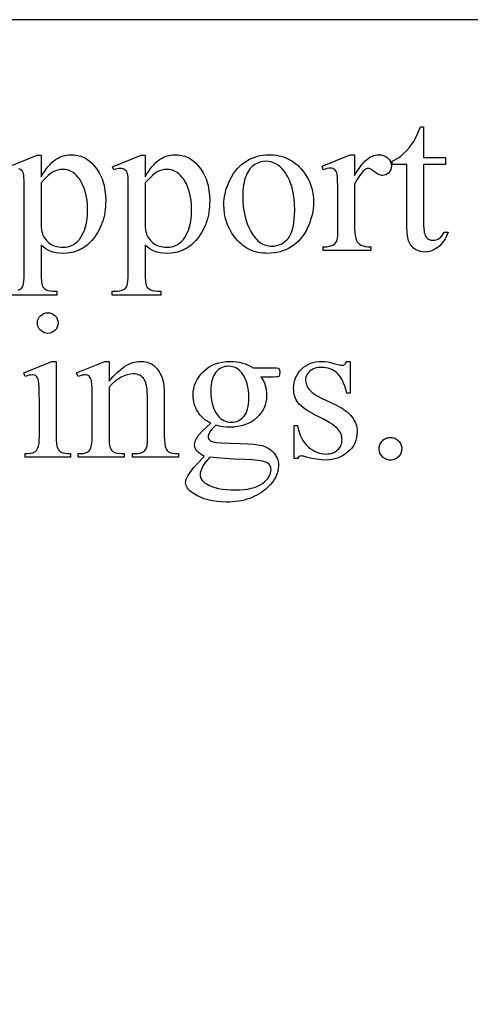
# Model space of a CAD drawing. Extents: x -6 to 123, y -29 to 78.
# Drawn here: x 113 to 114, y 54 to 57 of the extents above; entities that cross this region are included whole.
import ezdxf

# ---------------------------------------------------------------- set-up
doc = ezdxf.new("R2010")
doc.units = 0
doc.layers.add('PLAN', color=18, linetype='CONTINUOUS')

msp = doc.modelspace()

# ---------------------------------------------------------------- linework, layer by layer
at = {"layer": 'PLAN'}
for points in [[(98.0911, 35.2891), (120.6211, 35.2891), (120.6211, 57.2891), (98.0911, 57.2891)], [(113.9447, 56.978), (113.9447, 56.8892), (114.0078, 56.8892), (114.0078, 56.8685), (113.9447, 56.8685), (113.9447, 56.6933), (113.9452, 56.6812), (113.9458, 56.676), (113.9466, 56.6713), (113.9477, 56.6672), (113.9489, 56.6635), (113.9505, 56.6604), (113.9522, 56.6579), (113.9563, 56.6539), (113.9585, 56.6523), (113.9608, 56.651), (113.9633, 56.65), (113.9659, 56.6493), (113.9716, 56.6487), (113.9764, 56.6491), (113.9811, 56.6503), (113.9858, 56.6521), (113.9904, 56.6548), (113.9948, 56.6582), (113.9985, 56.6623), (114.0018, 56.6671), (114.0046, 56.6726), (114.0161, 56.6726), (114.0134, 56.6656), (114.0104, 56.6591), (114.0072, 56.653), (114.0036, 56.6473), (113.9999, 56.6421), (113.9958, 56.6373), (113.9915, 56.633), (113.9869, 56.6291), (113.9822, 56.6257), (113.9774, 56.6227), (113.9726, 56.6202), (113.9677, 56.6182), (113.9628, 56.6166), (113.9579, 56.6154), (113.953, 56.6148), (113.948, 56.6145), (113.9412, 56.615), (113.9345, 56.6164), (113.9279, 56.6188), (113.9214, 56.6221), (113.9153, 56.6262), (113.9101, 56.6312), (113.9058, 56.637), (113.9022, 56.6436), (113.9008, 56.6473), (113.8995, 56.6515), (113.8976, 56.6614), (113.8964, 56.6731), (113.896, 56.6868), (113.896, 56.8685), (113.8533, 56.8685), (113.8533, 56.8782), (113.8614, 56.8821), (113.8697, 56.887), (113.878, 56.893), (113.8865, 56.9002), (113.8947, 56.9083), (113.9025, 56.9171), (113.9098, 56.9267), (113.9167, 56.9369), (113.9204, 56.9437), (113.9248, 56.9528), (113.9299, 56.9642), (113.9356, 56.978)], [(113.0415, 56.8623), (113.1247, 56.8959), (113.1359, 56.8959), (113.1359, 56.8328), (113.1411, 56.8414), (113.1463, 56.8493), (113.1516, 56.8566), (113.1568, 56.8632), (113.1621, 56.8691), (113.1674, 56.8743), (113.1726, 56.8789), (113.1779, 56.8828), (113.1832, 56.8862), (113.1886, 56.8891), (113.194, 56.8915), (113.1995, 56.8935), (113.2051, 56.8951), (113.2108, 56.8962), (113.2165, 56.8969), (113.2223, 56.8971), (113.2323, 56.8966), (113.2418, 56.8951), (113.2509, 56.8926), (113.2596, 56.8892), (113.2679, 56.8847), (113.2757, 56.8792), (113.2831, 56.8727), (113.2901, 56.8653), (113.2942, 56.8603), (113.298, 56.8552), (113.3015, 56.8498), (113.3047, 56.8443), (113.3077, 56.8386), (113.3105, 56.8327), (113.3129, 56.8267), (113.3151, 56.8204), (113.3171, 56.814), (113.3188, 56.8074), (113.3214, 56.7936), (113.323, 56.7791), (113.3235, 56.7638), (113.3233, 56.7551), (113.3228, 56.7467), (113.3221, 56.7384), (113.321, 56.7303), (113.3196, 56.7225), (113.3178, 56.7148), (113.3158, 56.7072), (113.3134, 56.6999), (113.3108, 56.6928), (113.3078, 56.6859), (113.3045, 56.6791), (113.3009, 56.6725), (113.297, 56.6662), (113.2928, 56.66), (113.2882, 56.654), (113.2834, 56.6482), (113.2748, 56.6394), (113.2704, 56.6354), (113.2658, 56.6318), (113.261, 56.6284), (113.2562, 56.6253), (113.2512, 56.6225), (113.246, 56.6201), (113.2408, 56.6179), (113.2354, 56.616), (113.2298, 56.6144), (113.2242, 56.613), (113.2184, 56.612), (113.2124, 56.6113), (113.2002, 56.6107), (113.1896, 56.6111), (113.1798, 56.6122), (113.1707, 56.6142), (113.1624, 56.6169), (113.1563, 56.6197), (113.1499, 56.6235), (113.1431, 56.6285), (113.1359, 56.6346), (113.1359, 56.5523), (113.1361, 56.5397), (113.1367, 56.5296), (113.1378, 56.5221), (113.1393, 56.517), (113.1413, 56.5135), (113.1439, 56.5103), (113.1472, 56.5075), (113.1511, 56.5051), (113.1561, 56.5032), (113.1629, 56.5018), (113.1714, 56.5009), (113.1816, 56.5007), (113.1816, 56.4898), (113.04, 56.4898), (113.04, 56.5007), (113.0474, 56.5007), (113.0552, 56.5009), (113.0624, 56.5021), (113.0691, 56.504), (113.0751, 56.5069), (113.0777, 56.5087), (113.0801, 56.5111), (113.0821, 56.514), (113.0838, 56.5173), (113.0852, 56.5223), (113.0861, 56.5301), (113.0867, 56.5407), (113.0869, 56.5541), (113.0869, 56.8095), (113.0868, 56.8214), (113.0863, 56.831), (113.0856, 56.8381), (113.0845, 56.8428), (113.0832, 56.8462), (113.0815, 56.849), (113.0794, 56.8515), (113.077, 56.8535), (113.0742, 56.855), (113.0709, 56.8561), (113.0672, 56.8568), (113.063, 56.857), (113.0592, 56.8567), (113.055, 56.856), (113.0502, 56.8547), (113.045, 56.8529)], [(113.4952, 56.8971), (113.5027, 56.8969), (113.5101, 56.8964), (113.5173, 56.8955), (113.5243, 56.8942), (113.5311, 56.8926), (113.5378, 56.8906), (113.5442, 56.8882), (113.5505, 56.8855), (113.5565, 56.8824), (113.5624, 56.8789), (113.5681, 56.8751), (113.5736, 56.8709), (113.5789, 56.8664), (113.584, 56.8614), (113.5889, 56.8562), (113.5937, 56.8505), (113.6011, 56.8404), (113.6075, 56.8299), (113.6129, 56.819), (113.6174, 56.8077), (113.6208, 56.7961), (113.6233, 56.7841), (113.6248, 56.7718), (113.6252, 56.7591), (113.625, 56.75), (113.6242, 56.7409), (113.6228, 56.7317), (113.6209, 56.7226), (113.6184, 56.7134), (113.6155, 56.7042), (113.6119, 56.6949), (113.6078, 56.6856), (113.6033, 56.6766), (113.5983, 56.6682), (113.5929, 56.6603), (113.5872, 56.653), (113.581, 56.6463), (113.5744, 56.6402), (113.5673, 56.6346), (113.5599, 56.6296), (113.5522, 56.6251), (113.5442, 56.6213), (113.536, 56.6181), (113.5276, 56.6154), (113.519, 56.6133), (113.5102, 56.6119), (113.5012, 56.611), (113.4919, 56.6107), (113.4844, 56.6109), (113.477, 56.6115), (113.4699, 56.6124), (113.4629, 56.6137), (113.4562, 56.6154), (113.4496, 56.6175), (113.4433, 56.62), (113.4371, 56.6229), (113.4312, 56.6261), (113.4254, 56.6297), (113.4198, 56.6337), (113.4144, 56.6381), (113.4092, 56.6428), (113.4043, 56.648), (113.3995, 56.6535), (113.3949, 56.6594), (113.3877, 56.6698), (113.3816, 56.6805), (113.3763, 56.6915), (113.3721, 56.7029), (113.3688, 56.7145), (113.3664, 56.7265), (113.365, 56.7388), (113.3645, 56.7514), (113.3648, 56.7607), (113.3656, 56.77), (113.3671, 56.7792), (113.3691, 56.7885), (113.3717, 56.7977), (113.3748, 56.8069), (113.3786, 56.8161), (113.3829, 56.8253), (113.3877, 56.8342), (113.3929, 56.8425), (113.3984, 56.8501), (113.4043, 56.8572), (113.4105, 56.8637), (113.4171, 56.8696), (113.4241, 56.8749), (113.4314, 56.8796), (113.439, 56.8837), (113.4467, 56.8873), (113.4545, 56.8903), (113.4624, 56.8927), (113.4704, 56.8947), (113.4786, 56.896), (113.4868, 56.8969)], [(113.7441, 56.8971), (113.7441, 56.8364), (113.7526, 56.8506), (113.7612, 56.8629), (113.7655, 56.8684), (113.7698, 56.8734), (113.7741, 56.8779), (113.7785, 56.8819), (113.7828, 56.8855), (113.7872, 56.8886), (113.7916, 56.8912), (113.796, 56.8933), (113.8004, 56.895), (113.8048, 56.8962), (113.8093, 56.8969), (113.8137, 56.8971), (113.8177, 56.897), (113.8215, 56.8965), (113.8251, 56.8957), (113.8286, 56.8947), (113.8318, 56.8933), (113.8349, 56.8916), (113.8378, 56.8896), (113.8406, 56.8872), (113.8431, 56.8847), (113.8452, 56.8821), (113.8471, 56.8794), (113.8485, 56.8766), (113.8497, 56.8737), (113.8505, 56.8707), (113.851, 56.8676), (113.8512, 56.8644), (113.8507, 56.8589), (113.8493, 56.8538), (113.8469, 56.8491), (113.8435, 56.8449), (113.8395, 56.8414), (113.8351, 56.8389), (113.8304, 56.8374), (113.8252, 56.8369), (113.8226, 56.8371), (113.8199, 56.8376), (113.8143, 56.8395), (113.8083, 56.8427), (113.8021, 56.8471), (113.7961, 56.8516), (113.7909, 56.8548), (113.7866, 56.8567), (113.7831, 56.8573), (113.7804, 56.8569), (113.7775, 56.8558), (113.7746, 56.854), (113.7716, 56.8514), (113.7682, 56.8481), (113.7649, 56.8444), (113.7581, 56.8354), (113.7511, 56.8245), (113.7441, 56.8116), (113.7441, 56.6821), (113.7445, 56.6716), (113.7455, 56.6624), (113.7473, 56.6546), (113.7497, 56.6482), (113.752, 56.6443), (113.755, 56.6409), (113.7588, 56.6377), (113.7633, 56.6349), (113.7687, 56.6326), (113.7752, 56.6309), (113.7827, 56.6299), (113.7913, 56.6296), (113.7913, 56.619), (113.653, 56.619), (113.653, 56.6296), (113.6626, 56.63), (113.671, 56.6312), (113.678, 56.6332), (113.681, 56.6345), (113.6837, 56.6361), (113.6871, 56.6388), (113.6899, 56.6422), (113.6922, 56.6463), (113.694, 56.6511), (113.6946, 56.6548), (113.6951, 56.6608), (113.6955, 56.6797), (113.6955, 56.7844), (113.6953, 56.8057), (113.695, 56.8221), (113.6944, 56.8337), (113.6935, 56.8406), (113.6924, 56.8448), (113.6908, 56.8484), (113.6888, 56.8514), (113.6865, 56.8538), (113.6837, 56.8556), (113.6807, 56.8569), (113.6773, 56.8576), (113.6736, 56.8579), (113.6689, 56.8576), (113.6639, 56.8568), (113.6586, 56.8554), (113.653, 56.8535), (113.65, 56.8641), (113.7317, 56.8971)], [(112.8338, 56.8154), (112.8338, 56.7145), (112.834, 56.6996), (112.8345, 56.6874), (112.8353, 56.678), (112.8365, 56.6715), (112.8377, 56.6672), (112.8393, 56.6632), (112.8412, 56.6592), (112.8436, 56.6554), (112.8463, 56.6517), (112.8494, 56.6481), (112.8528, 56.6447), (112.8567, 56.6414), (112.8608, 56.6383), (112.8652, 56.6357), (112.8699, 56.6335), (112.8748, 56.6316), (112.88, 56.6302), (112.8855, 56.6292), (112.8912, 56.6286), (112.8972, 56.6284), (112.9044, 56.6288), (112.9113, 56.6298), (112.9178, 56.6316), (112.9239, 56.6341), (112.9297, 56.6374), (112.9352, 56.6413), (112.9403, 56.646), (112.945, 56.6514), (112.9506, 56.6593), (112.9555, 56.668), (112.9596, 56.6774), (112.9629, 56.6876), (112.9655, 56.6986), (112.9674, 56.7103), (112.9685, 56.7228), (112.9689, 56.7361), (112.9685, 56.7511), (112.9672, 56.7652), (112.9651, 56.7785), (112.9621, 56.7909), (112.9583, 56.8023), (112.9536, 56.8129), (112.9481, 56.8226), (112.9451, 56.8271), (112.9418, 56.8313), (112.9369, 56.8367), (112.9319, 56.8414), (112.9266, 56.8454), (112.9211, 56.8486), (112.9154, 56.8511), (112.9095, 56.8529), (112.9033, 56.854), (112.8969, 56.8544), (112.8899, 56.8539), (112.8828, 56.8526), (112.8759, 56.8504), (112.8689, 56.8473), (112.866, 56.8456), (112.8627, 56.8433), (112.8548, 56.8367), (112.8452, 56.8274)], [(113.1359, 56.8154), (113.1359, 56.7145), (113.136, 56.6996), (113.1365, 56.6874), (113.1374, 56.678), (113.1385, 56.6715), (113.1397, 56.6672), (113.1413, 56.6632), (113.1433, 56.6592), (113.1456, 56.6554), (113.1483, 56.6517), (113.1514, 56.6481), (113.1549, 56.6447), (113.1587, 56.6414), (113.1629, 56.6383), (113.1673, 56.6357), (113.172, 56.6335), (113.1769, 56.6316), (113.1821, 56.6302), (113.1876, 56.6292), (113.1933, 56.6286), (113.1993, 56.6284), (113.2065, 56.6288), (113.2133, 56.6298), (113.2198, 56.6316), (113.226, 56.6341), (113.2318, 56.6374), (113.2372, 56.6413), (113.2423, 56.646), (113.2471, 56.6514), (113.2527, 56.6593), (113.2575, 56.668), (113.2616, 56.6774), (113.265, 56.6876), (113.2676, 56.6986), (113.2695, 56.7103), (113.2706, 56.7228), (113.271, 56.7361), (113.2705, 56.7511), (113.2693, 56.7652), (113.2672, 56.7785), (113.2642, 56.7909), (113.2604, 56.8023), (113.2557, 56.8129), (113.2502, 56.8226), (113.2471, 56.8271), (113.2438, 56.8313), (113.239, 56.8367), (113.2339, 56.8414), (113.2287, 56.8454), (113.2232, 56.8486), (113.2175, 56.8511), (113.2115, 56.8529), (113.2054, 56.854), (113.199, 56.8544), (113.1919, 56.8539), (113.1849, 56.8526), (113.1779, 56.8504), (113.171, 56.8473), (113.1681, 56.8456), (113.1648, 56.8433), (113.1569, 56.8367), (113.1472, 56.8274)], [(113.486, 56.878), (113.4782, 56.8774), (113.4703, 56.8756), (113.4625, 56.8727), (113.4546, 56.8687), (113.4507, 56.8661), (113.4471, 56.8631), (113.4436, 56.8597), (113.4403, 56.8559), (113.4372, 56.8516), (113.4343, 56.8468), (113.4316, 56.8417), (113.4291, 56.8361), (113.4268, 56.83), (113.4248, 56.8236), (113.4231, 56.8167), (113.4218, 56.8094), (113.4207, 56.8017), (113.42, 56.7936), (113.4195, 56.7851), (113.4193, 56.7762), (113.4197, 56.7617), (113.4208, 56.7477), (113.4226, 56.7342), (113.4252, 56.7212), (113.4285, 56.7088), (113.4325, 56.6968), (113.4373, 56.6854), (113.4428, 56.6744), (113.4489, 56.6644), (113.4555, 56.6557), (113.4589, 56.6519), (113.4625, 56.6483), (113.4662, 56.6452), (113.47, 56.6423), (113.4739, 56.6398), (113.4779, 56.6377), (113.4821, 56.6358), (113.4864, 56.6343), (113.4907, 56.6331), (113.4952, 56.6323), (113.4999, 56.6318), (113.5046, 56.6316), (113.5116, 56.632), (113.5183, 56.6331), (113.5246, 56.635), (113.5307, 56.6375), (113.5364, 56.6409), (113.5419, 56.6449), (113.547, 56.6497), (113.5518, 56.6552), (113.5562, 56.6617), (113.5599, 56.6692), (113.5631, 56.6777), (113.5657, 56.6873), (113.5678, 56.698), (113.5692, 56.7097), (113.5701, 56.7225), (113.5704, 56.7364), (113.5699, 56.7539), (113.5684, 56.7704), (113.566, 56.786), (113.5626, 56.8007), (113.5606, 56.8076), (113.5583, 56.8143), (113.5557, 56.8208), (113.553, 56.8271), (113.5499, 56.8331), (113.5467, 56.8388), (113.5432, 56.8444), (113.5394, 56.8496), (113.534, 56.8563), (113.5282, 56.862), (113.5221, 56.8669), (113.5156, 56.8709), (113.5087, 56.874), (113.5015, 56.8762), (113.4939, 56.8775)], [(112.8533, 56.4384), (112.8592, 56.4379), (112.8647, 56.4362), (112.8698, 56.4335), (112.8744, 56.4297), (112.8782, 56.4251), (112.8809, 56.4201), (112.8825, 56.4146), (112.8831, 56.4086), (112.8825, 56.4027), (112.8809, 56.3971), (112.8782, 56.392), (112.8744, 56.3874), (112.8698, 56.3835), (112.8647, 56.3808), (112.8592, 56.3791), (112.8533, 56.3785), (112.8473, 56.3791), (112.8418, 56.3808), (112.8367, 56.3835), (112.832, 56.3874), (112.8282, 56.392), (112.8254, 56.3971), (112.8237, 56.4027), (112.8232, 56.4086), (112.8237, 56.4146), (112.8254, 56.4201), (112.8281, 56.4251), (112.8319, 56.4297), (112.8365, 56.4335), (112.8416, 56.4362), (112.8472, 56.4379)], [(112.8778, 56.2971), (112.8778, 56.08), (112.878, 56.0684), (112.8787, 56.0589), (112.8798, 56.0515), (112.8814, 56.0462), (112.8835, 56.0423), (112.886, 56.0389), (112.889, 56.036), (112.8924, 56.0337), (112.8967, 56.0319), (112.9026, 56.0306), (112.9099, 56.0298), (112.9188, 56.0296), (112.9188, 56.019), (112.7875, 56.019), (112.7875, 56.0296), (112.7966, 56.0298), (112.804, 56.0305), (112.8098, 56.0317), (112.814, 56.0334), (112.8173, 56.0356), (112.8201, 56.0385), (112.8226, 56.042), (112.8248, 56.0461), (112.8265, 56.0515), (112.8278, 56.059), (112.8285, 56.0685), (112.8288, 56.08), (112.8288, 56.1841), (112.8286, 56.2042), (112.8281, 56.2204), (112.8273, 56.2327), (112.8261, 56.2411), (112.825, 56.2454), (112.8235, 56.2491), (112.8217, 56.252), (112.8196, 56.2542), (112.8172, 56.2558), (112.8144, 56.257), (112.8112, 56.2577), (112.8075, 56.2579), (112.8032, 56.2576), (112.7984, 56.2568), (112.7932, 56.2554), (112.7875, 56.2535), (112.7834, 56.2641), (112.8648, 56.2971)], [(113.0311, 56.2399), (113.0429, 56.2533), (113.0546, 56.2649), (113.0604, 56.2701), (113.0661, 56.2748), (113.0719, 56.279), (113.0775, 56.2828), (113.0832, 56.2862), (113.0888, 56.2891), (113.0944, 56.2915), (113.0999, 56.2935), (113.1054, 56.2951), (113.1109, 56.2962), (113.1163, 56.2969), (113.1217, 56.2971), (113.1271, 56.297), (113.1324, 56.2964), (113.1374, 56.2956), (113.1423, 56.2944), (113.1469, 56.2928), (113.1514, 56.2909), (113.1557, 56.2887), (113.1598, 56.2861), (113.1636, 56.2831), (113.1673, 56.2796), (113.1708, 56.2758), (113.1741, 56.2714), (113.1771, 56.2666), (113.18, 56.2614), (113.1827, 56.2558), (113.1851, 56.2496), (113.1866, 56.2449), (113.188, 56.2396), (113.19, 56.2272), (113.1912, 56.2125), (113.1916, 56.1954), (113.1916, 56.08), (113.1919, 56.0682), (113.1927, 56.0585), (113.1939, 56.0508), (113.1957, 56.0452), (113.1976, 56.0417), (113.2, 56.0386), (113.2029, 56.036), (113.2062, 56.0337), (113.2106, 56.0319), (113.2165, 56.0306), (113.2239, 56.0298), (113.2329, 56.0296), (113.2329, 56.019), (113.0993, 56.019), (113.0993, 56.0296), (113.1049, 56.0296), (113.1136, 56.0299), (113.1209, 56.031), (113.1268, 56.0328), (113.1292, 56.034), (113.1313, 56.0353), (113.1348, 56.0385), (113.1377, 56.0424), (113.14, 56.047), (113.1418, 56.0523), (113.1423, 56.0557), (113.1427, 56.0614), (113.1429, 56.08), (113.1429, 56.1906), (113.1428, 56.1995), (113.1423, 56.2078), (113.1416, 56.2154), (113.1405, 56.2225), (113.1392, 56.2288), (113.1376, 56.2346), (113.1356, 56.2397), (113.1334, 56.2442), (113.1308, 56.2481), (113.1277, 56.2515), (113.1243, 56.2543), (113.1205, 56.2567), (113.1162, 56.2585), (113.1116, 56.2598), (113.1065, 56.2606), (113.1011, 56.2608), (113.0923, 56.2602), (113.0835, 56.2584), (113.0748, 56.2554), (113.066, 56.2513), (113.0573, 56.2459), (113.0486, 56.2393), (113.0399, 56.2315), (113.0311, 56.2225), (113.0311, 56.08), (113.0313, 56.0676), (113.032, 56.0578), (113.033, 56.0506), (113.0344, 56.0461), (113.0366, 56.0421), (113.0393, 56.0387), (113.0423, 56.0358), (113.0457, 56.0336), (113.0503, 56.0318), (113.0567, 56.0306), (113.065, 56.0298), (113.0751, 56.0296), (113.0751, 56.019), (112.9415, 56.019), (112.9415, 56.0296), (112.9474, 56.0296), (112.9523, 56.0297), (112.9569, 56.0302), (112.961, 56.031), (112.9647, 56.0322), (112.9679, 56.0337), (112.9708, 56.0355), (112.9732, 56.0376), (112.9752, 56.04), (112.9769, 56.043), (112.9784, 56.0465), (112.9796, 56.0506), (112.9807, 56.0553), (112.982, 56.0665), (112.9825, 56.08), (112.9825, 56.1803), (112.9823, 56.2023), (112.9819, 56.2195), (112.9812, 56.2319), (112.9803, 56.2396), (112.979, 56.2445), (112.9775, 56.2485), (112.9756, 56.2517), (112.9735, 56.2541), (112.971, 56.2557), (112.9681, 56.2569), (112.9649, 56.2577), (112.9612, 56.2579), (112.9569, 56.2576), (112.9522, 56.2568), (112.947, 56.2554), (112.9415, 56.2535), (112.937, 56.2641), (113.0185, 56.2971), (113.0311, 56.2971)], [(113.3267, 56.1175), (113.3207, 56.1207), (113.3151, 56.1241), (113.3098, 56.1279), (113.3048, 56.132), (113.3002, 56.1363), (113.296, 56.141), (113.2922, 56.146), (113.2887, 56.1513), (113.2856, 56.1567), (113.2829, 56.1624), (113.2806, 56.1682), (113.2787, 56.1741), (113.2773, 56.1801), (113.2762, 56.1863), (113.2756, 56.1927), (113.2754, 56.1992), (113.2759, 56.209), (113.2773, 56.2185), (113.2796, 56.2277), (113.283, 56.2365), (113.2872, 56.245), (113.2924, 56.2531), (113.2985, 56.2608), (113.3056, 56.2682), (113.3135, 56.275), (113.3218, 56.2809), (113.3307, 56.2858), (113.3401, 56.2899), (113.3501, 56.2931), (113.3605, 56.2953), (113.3715, 56.2967), (113.3831, 56.2971), (113.3926, 56.2968), (113.4017, 56.2959), (113.4106, 56.2945), (113.4191, 56.2924), (113.4273, 56.2898), (113.4352, 56.2865), (113.4428, 56.2827), (113.45, 56.2782), (113.5073, 56.2782), (113.5173, 56.2781), (113.522, 56.2775), (113.5238, 56.2765), (113.525, 56.275), (113.5257, 56.2734), (113.5263, 56.2713), (113.5267, 56.2656), (113.5264, 56.2591), (113.5259, 56.2567), (113.5252, 56.2549), (113.524, 56.2536), (113.5221, 56.2526), (113.5173, 56.2519), (113.5073, 56.2517), (113.4721, 56.2517), (113.476, 56.2462), (113.4794, 56.2403), (113.4822, 56.2341), (113.4845, 56.2275), (113.4863, 56.2205), (113.4876, 56.2132), (113.4884, 56.2055), (113.4887, 56.1974), (113.4882, 56.1882), (113.4869, 56.1792), (113.4846, 56.1706), (113.4814, 56.1624), (113.4774, 56.1545), (113.4724, 56.1469), (113.4665, 56.1397), (113.4598, 56.1328), (113.4522, 56.1265), (113.4441, 56.1211), (113.4353, 56.1165), (113.4259, 56.1127), (113.4159, 56.1098), (113.4053, 56.1077), (113.394, 56.1064), (113.3822, 56.106), (113.3721, 56.1063), (113.3619, 56.1075), (113.3516, 56.1093), (113.3412, 56.1119), (113.3352, 56.1064), (113.3303, 56.1014), (113.3264, 56.0966), (113.3236, 56.0923), (113.3216, 56.0882), (113.3202, 56.0845), (113.3193, 56.0811), (113.3191, 56.078), (113.3194, 56.0755), (113.3203, 56.073), (113.3218, 56.0706), (113.3239, 56.0682), (113.3269, 56.066), (113.3311, 56.0642), (113.3364, 56.0626), (113.3429, 56.0614), (113.3574, 56.0603), (113.3842, 56.0594), (113.412, 56.0586), (113.4343, 56.0576), (113.4513, 56.0565), (113.463, 56.0552), (113.4697, 56.0541), (113.476, 56.0525), (113.482, 56.0506), (113.4877, 56.0482), (113.493, 56.0455), (113.4979, 56.0424), (113.5025, 56.0388), (113.5068, 56.0349), (113.5106, 56.0306), (113.514, 56.0261), (113.5168, 56.0214), (113.5191, 56.0164), (113.5209, 56.0112), (113.5222, 56.0058), (113.5229, 56.0001), (113.5232, 55.9942), (113.5227, 55.9859), (113.5212, 55.9778), (113.5188, 55.9698), (113.5154, 55.9619), (113.511, 55.9541), (113.5056, 55.9465), (113.4992, 55.939), (113.4919, 55.9316), (113.4861, 55.9264), (113.48, 55.9215), (113.4737, 55.917), (113.4672, 55.9128), (113.4604, 55.9089), (113.4535, 55.9054), (113.4463, 55.9022), (113.4389, 55.8993), (113.4313, 55.8968), (113.4234, 55.8946), (113.4154, 55.8928), (113.4071, 55.8913), (113.3986, 55.8901), (113.3899, 55.8892), (113.381, 55.8887), (113.3719, 55.8886), (113.3579, 55.889), (113.3445, 55.8902), (113.3316, 55.8922), (113.3193, 55.895), (113.3076, 55.8986), (113.2964, 55.903), (113.2858, 55.9082), (113.2757, 55.9142), (113.2705, 55.9179), (113.266, 55.9217), (113.2622, 55.9255), (113.2591, 55.9293), (113.2567, 55.9331), (113.2549, 55.937), (113.2539, 55.9409), (113.2536, 55.9449), (113.2538, 55.9485), (113.2544, 55.952), (113.2554, 55.9555), (113.2568, 55.9591), (113.26, 55.9651), (113.2645, 55.9721), (113.2703, 55.9803), (113.2775, 55.9895), (113.286, 55.9987), (113.3075, 56.0213), (113.3004, 56.0258), (113.2945, 56.03), (113.2896, 56.034), (113.2859, 56.0377), (113.2831, 56.0414), (113.2811, 56.0454), (113.2799, 56.0496), (113.2795, 56.0541), (113.28, 56.0594), (113.2816, 56.0653), (113.2843, 56.0715), (113.2879, 56.0782), (113.2904, 56.0819), (113.2935, 56.0859), (113.3018, 56.095), (113.3129, 56.1055)], [(113.378, 56.283), (113.3727, 56.2827), (113.3676, 56.2819), (113.3627, 56.2805), (113.358, 56.2786), (113.3535, 56.2762), (113.3493, 56.2732), (113.3453, 56.2696), (113.3415, 56.2656), (113.338, 56.2609), (113.335, 56.2557), (113.3325, 56.2499), (113.3304, 56.2435), (113.3288, 56.2365), (113.3276, 56.229), (113.327, 56.2209), (113.3267, 56.2122), (113.327, 56.2008), (113.328, 56.1902), (113.3295, 56.1802), (113.3317, 56.1708), (113.3346, 56.1621), (113.338, 56.154), (113.3421, 56.1466), (113.3468, 56.1399), (113.3507, 56.1353), (113.355, 56.1314), (113.3594, 56.128), (113.3642, 56.1253), (113.3692, 56.1232), (113.3744, 56.1216), (113.3799, 56.1207), (113.3857, 56.1204), (113.3912, 56.1207), (113.3964, 56.1215), (113.4014, 56.1228), (113.4061, 56.1246), (113.4106, 56.127), (113.4149, 56.1299), (113.4189, 56.1333), (113.4226, 56.1372), (113.426, 56.1417), (113.4289, 56.1468), (113.4314, 56.1526), (113.4334, 56.1589), (113.435, 56.1658), (113.4361, 56.1733), (113.4368, 56.1813), (113.437, 56.19), (113.4367, 56.2015), (113.4358, 56.2122), (113.4342, 56.2224), (113.432, 56.2319), (113.4291, 56.2407), (113.4256, 56.249), (113.4215, 56.2565), (113.4167, 56.2635), (113.4128, 56.2681), (113.4086, 56.272), (113.4042, 56.2754), (113.3995, 56.2781), (113.3945, 56.2802), (113.3893, 56.2817), (113.3838, 56.2827)], [(113.7311, 56.2971), (113.7311, 56.2051), (113.7214, 56.2051), (113.7185, 56.2155), (113.7154, 56.225), (113.7121, 56.2337), (113.7086, 56.2415), (113.7049, 56.2485), (113.701, 56.2545), (113.6969, 56.2597), (113.6927, 56.2641), (113.6881, 56.2678), (113.6833, 56.2709), (113.6781, 56.2736), (113.6727, 56.2758), (113.667, 56.2775), (113.6609, 56.2787), (113.6546, 56.2795), (113.648, 56.2797), (113.6429, 56.2796), (113.6381, 56.279), (113.6336, 56.2782), (113.6293, 56.277), (113.6253, 56.2755), (113.6215, 56.2736), (113.6179, 56.2714), (113.6146, 56.2688), (113.6117, 56.266), (113.6091, 56.2632), (113.6069, 56.2603), (113.6051, 56.2573), (113.6037, 56.2542), (113.6027, 56.2511), (113.6021, 56.2479), (113.6019, 56.2446), (113.6021, 56.2406), (113.6025, 56.2367), (113.6033, 56.2329), (113.6043, 56.2293), (113.6056, 56.2258), (113.6073, 56.2225), (113.6092, 56.2193), (113.6114, 56.2163), (113.614, 56.2133), (113.6171, 56.2102), (113.6209, 56.207), (113.6252, 56.2038), (113.6357, 56.1973), (113.6485, 56.1906), (113.6916, 56.1697), (113.6989, 56.166), (113.7057, 56.1621), (113.712, 56.1581), (113.7178, 56.1539), (113.7232, 56.1496), (113.7281, 56.1452), (113.7326, 56.1406), (113.7365, 56.1358), (113.74, 56.131), (113.7431, 56.1259), (113.7457, 56.1208), (113.7478, 56.1154), (113.7494, 56.11), (113.7506, 56.1044), (113.7513, 56.0986), (113.7515, 56.0927), (113.7511, 56.0837), (113.7498, 56.0752), (113.7476, 56.0671), (113.7445, 56.0594), (113.7406, 56.0522), (113.7358, 56.0454), (113.7302, 56.0391), (113.7236, 56.0333), (113.7166, 56.028), (113.7093, 56.0234), (113.7018, 56.0195), (113.6941, 56.0163), (113.6862, 56.0139), (113.6781, 56.0121), (113.6698, 56.011), (113.6612, 56.0107), (113.6484, 56.0112), (113.6347, 56.0129), (113.6201, 56.0157), (113.6046, 56.0195), (113.5957, 56.0218), (113.592, 56.0223), (113.5887, 56.0225), (113.5855, 56.022), (113.5826, 56.0206), (113.5802, 56.0182), (113.578, 56.0148), (113.5683, 56.0148), (113.5683, 56.1113), (113.578, 56.1113), (113.5803, 56.1013), (113.5831, 56.0919), (113.5864, 56.0832), (113.5901, 56.0751), (113.5942, 56.0676), (113.5989, 56.0608), (113.604, 56.0546), (113.6096, 56.049), (113.6155, 56.0441), (113.6216, 56.0399), (113.6279, 56.0363), (113.6343, 56.0333), (113.6409, 56.031), (113.6477, 56.0294), (113.6547, 56.0284), (113.6618, 56.0281), (113.6668, 56.0283), (113.6715, 56.0288), (113.676, 56.0298), (113.6803, 56.0311), (113.6843, 56.0328), (113.6881, 56.0348), (113.6917, 56.0372), (113.695, 56.04), (113.698, 56.0431), (113.7006, 56.0463), (113.7028, 56.0497), (113.7046, 56.0532), (113.706, 56.0569), (113.707, 56.0607), (113.7076, 56.0647), (113.7078, 56.0688), (113.7076, 56.0738), (113.7069, 56.0786), (113.7058, 56.0832), (113.7043, 56.0875), (113.7023, 56.0917), (113.6998, 56.0957), (113.6969, 56.0995), (113.6935, 56.103), (113.6895, 56.1066), (113.6846, 56.1104), (113.6788, 56.1145), (113.6721, 56.1187), (113.6561, 56.128), (113.6365, 56.1381), (113.6262, 56.1434), (113.6169, 56.1485), (113.6085, 56.1535), (113.6011, 56.1583), (113.5945, 56.1631), (113.5889, 56.1677), (113.5842, 56.1721), (113.5804, 56.1765), (113.5773, 56.1808), (113.5746, 56.1854), (113.5723, 56.1903), (113.5705, 56.1955), (113.569, 56.201), (113.568, 56.2067), (113.5673, 56.2127), (113.5671, 56.219), (113.5675, 56.2271), (113.5686, 56.2349), (113.5703, 56.2424), (113.5728, 56.2496), (113.5761, 56.2564), (113.58, 56.2628), (113.5846, 56.2689), (113.59, 56.2747), (113.5959, 56.28), (113.6023, 56.2845), (113.609, 56.2884), (113.6162, 56.2915), (113.6238, 56.294), (113.6318, 56.2957), (113.6403, 56.2968), (113.6491, 56.2971), (113.6575, 56.2967), (113.6668, 56.2954), (113.6768, 56.2933), (113.6878, 56.2903), (113.7003, 56.287), (113.7047, 56.2862), (113.7078, 56.2859), (113.712, 56.2864), (113.7138, 56.2871), (113.7152, 56.288), (113.7166, 56.2893), (113.7181, 56.2913), (113.7214, 56.2971)], [(113.8483, 56.0762), (113.8517, 56.076), (113.8549, 56.0756), (113.858, 56.0748), (113.861, 56.0738), (113.8639, 56.0724), (113.8666, 56.0708), (113.8691, 56.0688), (113.8716, 56.0666), (113.8738, 56.0641), (113.8757, 56.0616), (113.8773, 56.0588), (113.8786, 56.056), (113.8797, 56.0531), (113.8804, 56.05), (113.8809, 56.0468), (113.881, 56.0434), (113.8808, 56.0401), (113.8804, 56.0369), (113.8796, 56.0338), (113.8786, 56.0309), (113.8773, 56.028), (113.8756, 56.0253), (113.8737, 56.0227), (113.8714, 56.0203), (113.869, 56.018), (113.8664, 56.0161), (113.8637, 56.0144), (113.8608, 56.0131), (113.8579, 56.012), (113.8548, 56.0113), (113.8516, 56.0108), (113.8483, 56.0107), (113.8449, 56.0108), (113.8417, 56.0113), (113.8386, 56.012), (113.8357, 56.0131), (113.8328, 56.0144), (113.8301, 56.0161), (113.8276, 56.018), (113.8251, 56.0203), (113.8229, 56.0227), (113.8209, 56.0253), (113.8193, 56.028), (113.8179, 56.0309), (113.8169, 56.0338), (113.8161, 56.0369), (113.8157, 56.0401), (113.8155, 56.0434), (113.8157, 56.0468), (113.8161, 56.0501), (113.8169, 56.0532), (113.8179, 56.0562), (113.8193, 56.059), (113.8209, 56.0617), (113.8229, 56.0643), (113.8251, 56.0667), (113.8276, 56.069), (113.8301, 56.0709), (113.8328, 56.0725), (113.8357, 56.0738), (113.8386, 56.0749), (113.8417, 56.0756), (113.8449, 56.076)], [(113.3238, 56.019), (113.3173, 56.0116), (113.3116, 56.0044), (113.3068, 55.9975), (113.3028, 55.9909), (113.2997, 55.9846), (113.2975, 55.9785), (113.2962, 55.9726), (113.2957, 55.967), (113.296, 55.9636), (113.2968, 55.9602), (113.2982, 55.9569), (113.3, 55.9538), (113.3024, 55.9507), (113.3054, 55.9478), (113.3088, 55.945), (113.3129, 55.9423), (113.3206, 55.938), (113.3292, 55.9343), (113.3387, 55.9311), (113.3489, 55.9285), (113.36, 55.9265), (113.3719, 55.9251), (113.3846, 55.9243), (113.3981, 55.924), (113.4109, 55.9243), (113.4229, 55.9251), (113.434, 55.9266), (113.4442, 55.9287), (113.4536, 55.9313), (113.4621, 55.9345), (113.4697, 55.9383), (113.4764, 55.9427), (113.4823, 55.9474), (113.4875, 55.9522), (113.4918, 55.9571), (113.4953, 55.9621), (113.4981, 55.9671), (113.5001, 55.9722), (113.5013, 55.9774), (113.5016, 55.9827), (113.5014, 55.9864), (113.5007, 55.9898), (113.4995, 55.9929), (113.4979, 55.9958), (113.4958, 55.9984), (113.4932, 56.0007), (113.4901, 56.0027), (113.4866, 56.0045), (113.4823, 56.006), (113.4771, 56.0074), (113.4709, 56.0086), (113.4637, 56.0097), (113.4467, 56.0112), (113.4258, 56.0122), (113.3946, 56.0133), (113.3671, 56.0148), (113.3435, 56.0167)]]:
    msp.add_lwpolyline(points, close=True, dxfattribs=at)
for points in [[(112.7394, 56.8623), (112.8226, 56.8959), (112.8338, 56.8959), (112.8338, 56.8328), (112.839, 56.8414), (112.8443, 56.8493), (112.8495, 56.8566), (112.8548, 56.8632), (112.86, 56.8691), (112.8653, 56.8743), (112.8706, 56.8789), (112.8758, 56.8828), (112.8811, 56.8862), (112.8865, 56.8891), (112.892, 56.8915), (112.8975, 56.8935), (112.9031, 56.8951), (112.9087, 56.8962), (112.9144, 56.8969), (112.9202, 56.8971), (112.9302, 56.8966), (112.9397, 56.8951), (112.9489, 56.8926), (112.9575, 56.8892), (112.9658, 56.8847), (112.9737, 56.8792), (112.9811, 56.8727), (112.9881, 56.8653), (112.9921, 56.8603), (112.9959, 56.8552), (112.9994, 56.8498), (113.0027, 56.8443), (113.0057, 56.8386), (113.0084, 56.8327), (113.0109, 56.8267), (113.0131, 56.8204), (113.015, 56.814), (113.0167, 56.8074), (113.0193, 56.7936), (113.0209, 56.7791), (113.0214, 56.7638), (113.0213, 56.7551), (113.0208, 56.7467), (113.02, 56.7384), (113.0189, 56.7303), (113.0175, 56.7225), (113.0158, 56.7148), (113.0137, 56.7072), (113.0114, 56.6999), (113.0087, 56.6928), (113.0057, 56.6859), (113.0024, 56.6791), (112.9988, 56.6725), (112.9949, 56.6662), (112.9907, 56.66), (112.9862, 56.654), (112.9813, 56.6482), (112.9728, 56.6394), (112.9683, 56.6354), (112.9637, 56.6318), (112.959, 56.6284), (112.9541, 56.6253), (112.9491, 56.6225), (112.944, 56.6201), (112.9387, 56.6179), (112.9333, 56.616), (112.9278, 56.6144), (112.9221, 56.613), (112.9163, 56.612), (112.9104, 56.6113), (112.8981, 56.6107), (112.8876, 56.6111), (112.8778, 56.6122), (112.8687, 56.6142), (112.8603, 56.6169), (112.8543, 56.6197), (112.8478, 56.6235), (112.841, 56.6285), (112.8338, 56.6346), (112.8338, 56.5523), (112.834, 56.5397), (112.8346, 56.5296), (112.8357, 56.5221), (112.8372, 56.517), (112.8392, 56.5135), (112.8418, 56.5103), (112.8451, 56.5075), (112.849, 56.5051), (112.8541, 56.5032), (112.8608, 56.5018), (112.8693, 56.5009), (112.8795, 56.5007), (112.8795, 56.4898), (112.7379, 56.4898)], [(112.767, 56.504), (112.773, 56.5069), (112.7757, 56.5087), (112.778, 56.5111), (112.78, 56.514), (112.7817, 56.5173), (112.7831, 56.5223), (112.7841, 56.5301), (112.7846, 56.5407), (112.7848, 56.5541), (112.7848, 56.8095), (112.7847, 56.8214), (112.7842, 56.831), (112.7835, 56.8381), (112.7825, 56.8428), (112.7811, 56.8462), (112.7794, 56.849), (112.7774, 56.8515), (112.775, 56.8535), (112.7721, 56.855), (112.7689, 56.8561)]]:
    msp.add_lwpolyline(points, dxfattribs=at)

doc.saveas('drawing.dxf')
